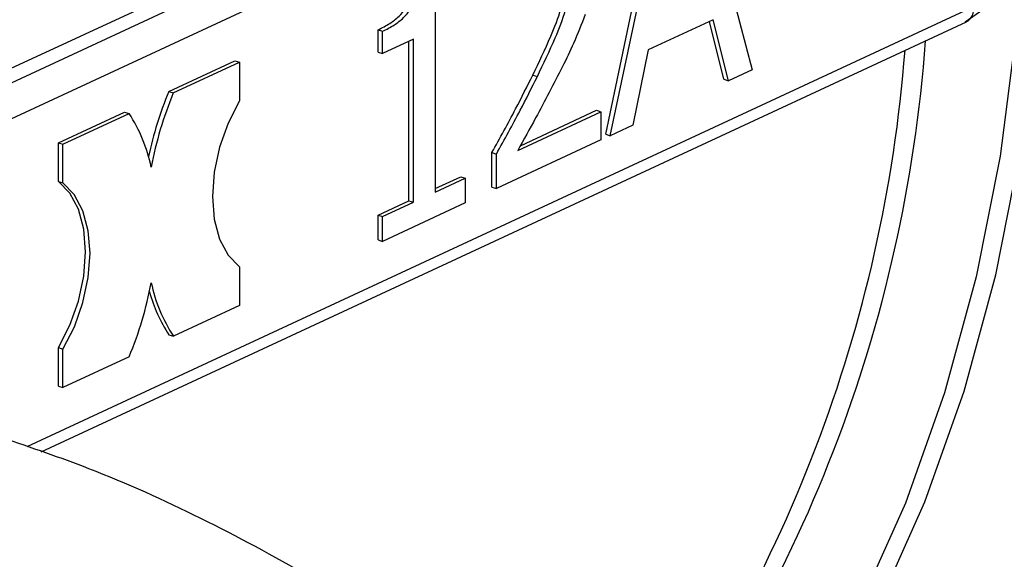
# Model space of a CAD drawing. Units: millimetres. Extents: x 4 to 416, y 4 to 293.
# Drawn here: x 346 to 347, y 173 to 174 of the extents above; entities that cross this region are included whole.
import ezdxf

# ---------------------------------------------------------------- set-up
doc = ezdxf.new("R2010")
doc.units = ezdxf.units.MM

msp = doc.modelspace()

# ---------------------------------------------------------------- linework, layer by layer
at = {"color": 7, "linetype": 'Continuous', "lineweight": 25}
for p, q in [((345.4248, 173.5062), (346.9724, 174.2258)), ((347.0377, 174.2332), (345.4539, 173.4967)), ((345.5051, 173.465), (347.0767, 174.1958)), ((346.6443, 173.9142), (346.7328, 173.5784)), ((346.506, 173.4785), (346.5943, 173.8965)), ((346.5129, 173.4762), (346.6013, 173.8943)), ((346.242, 173.7284), (346.2421, 173.3887)), ((347.1018, 173.6794), (347.0626, 173.6519)), ((346.6722, 173.6556), (346.572, 173.6091)), ((346.696, 173.5613), (346.6722, 173.6556)), ((345.6318, 172.9865), (347.0647, 173.6528)), ((346.1536, 173.6057), (346.1536, 173.6403)), ((346.1536, 173.6403), (346.1606, 173.638)), ((346.689, 173.5636), (346.6665, 173.653)), ((346.1606, 173.6035), (346.1606, 173.638)), ((346.2082, 173.6256), (346.1606, 173.6035)), ((346.2083, 173.373), (346.2082, 173.6256)), ((346.2013, 173.3753), (346.2012, 173.6224)), ((346.572, 173.6091), (346.5482, 173.4926)), ((346.1536, 173.6057), (346.1606, 173.6035)), ((345.8295, 173.5447), (345.9319, 173.5923)), ((345.8364, 173.5424), (345.9389, 173.59)), ((345.9319, 173.5923), (345.9389, 173.59)), ((345.9389, 173.59), (345.9389, 173.5303)), ((346.7328, 173.5784), (346.696, 173.5613)), ((346.3933, 173.5702), (346.4002, 173.568)), ((346.689, 173.5636), (346.696, 173.5613)), ((345.8295, 173.5447), (345.8364, 173.5424)), ((345.6584, 173.4651), (345.7609, 173.5128)), ((345.6654, 173.4628), (345.7679, 173.5105)), ((345.7609, 173.5128), (345.7679, 173.5105)), ((346.3698, 173.4533), (346.4987, 173.5133)), ((346.3739, 173.4607), (346.4917, 173.5155)), ((346.4917, 173.5155), (346.4987, 173.5133)), ((346.4987, 173.5133), (346.4987, 173.4696)), ((346.5482, 173.4926), (346.5129, 173.4762)), ((346.506, 173.4785), (346.5129, 173.4762)), ((345.6584, 173.4054), (345.6584, 173.4651)), ((345.6584, 173.4651), (345.6654, 173.4628)), ((345.6654, 173.4031), (345.6654, 173.4628)), ((346.4987, 173.4696), (346.3369, 173.3943)), ((346.3299, 173.3966), (346.3299, 173.4501)), ((346.3299, 173.4501), (346.3369, 173.4478)), ((346.3369, 173.3943), (346.3369, 173.4478)), ((346.2421, 173.3942), (346.2816, 173.4126)), ((346.2421, 173.3887), (346.2886, 173.4104)), ((346.2816, 173.4126), (346.2886, 173.4104)), ((346.2886, 173.4104), (346.2886, 173.3719)), ((345.6584, 173.4054), (345.6654, 173.4031)), ((346.3299, 173.3966), (346.3369, 173.3943)), ((346.1536, 173.3531), (346.2013, 173.3753)), ((346.1606, 173.3509), (346.2083, 173.373)), ((346.2886, 173.3719), (346.1606, 173.3124)), ((346.2013, 173.3753), (346.2083, 173.373)), ((346.1537, 173.3146), (346.1536, 173.3531)), ((346.1536, 173.3531), (346.1606, 173.3509)), ((346.1606, 173.3124), (346.1606, 173.3509)), ((346.1537, 173.3146), (346.1606, 173.3124)), ((345.939, 173.2728), (345.939, 173.2131)), ((345.939, 173.2131), (345.8365, 173.1654)), ((345.8296, 173.1677), (345.8365, 173.1654)), ((345.6585, 173.0882), (345.6585, 173.1479)), ((345.6585, 173.1479), (345.6655, 173.1456)), ((345.6655, 173.0859), (345.6655, 173.1456)), ((345.7679, 173.1335), (345.6655, 173.0859)), ((345.6585, 173.0882), (345.6655, 173.0859))]:
    msp.add_line(p, q, dxfattribs=at)
at = {"color": 8, "linetype": 'Continuous', "lineweight": 25}
msp.add_line((347.0768, 173.6765), (345.6098, 172.9943), dxfattribs=at)
at = {"color": 8, "linetype": 'Continuous', "lineweight": 25, "flags": 128}
for points in [[(346.9278, 172.7465), (347.0002, 172.9086), (347.0611, 173.0803), (347.1103, 173.2606), (347.1473, 173.4486), (347.1721, 173.6433), (347.1845, 173.8437), (347.1845, 174.0487), (347.172, 174.2572), (347.1471, 174.468), (347.1099, 174.6801), (347.0607, 174.8924), (346.9997, 175.1036), (346.9272, 175.3127), (346.8436, 175.5186), (346.7494, 175.7201), (346.6451, 175.9162), (346.5312, 176.1058), (346.4083, 176.288), (346.277, 176.4617)], [(346.2502, 176.4444), (346.3808, 176.2715), (346.5032, 176.0901), (346.6166, 175.9013), (346.7205, 175.7061), (346.8143, 175.5054), (346.8975, 175.3005), (346.9697, 175.0923), (347.0304, 174.882), (347.0794, 174.6706), (347.1164, 174.4595), (347.1412, 174.2495), (347.1537, 174.042), (347.1537, 173.8379), (347.1414, 173.6384), (347.1167, 173.4445), (347.0798, 173.2573), (347.0309, 173.0778), (346.9702, 172.9069), (346.8981, 172.7455)]]:
    msp.add_lwpolyline(points, dxfattribs=at)
at = {"color": 7, "linetype": 'Continuous', "lineweight": 25, "flags": 128}
for points in [[(345.9389, 173.5303), (345.9212, 173.4957), (345.908, 173.4583), (345.8997, 173.4197), (345.8969, 173.382), (345.8997, 173.3469), (345.908, 173.3161), (345.9213, 173.291), (345.939, 173.2728)], [(345.6585, 173.1479), (345.6762, 173.1825), (345.6895, 173.2199), (345.6977, 173.2585), (345.7005, 173.2962), (345.6977, 173.3313), (345.6894, 173.3621), (345.6761, 173.3872), (345.6584, 173.4054)], [(345.6655, 173.1456), (345.6832, 173.1802), (345.6964, 173.2177), (345.7047, 173.2562), (345.7075, 173.2939), (345.7047, 173.329), (345.6964, 173.3599), (345.6831, 173.385), (345.6654, 173.4031)]]:
    msp.add_lwpolyline(points, dxfattribs=at)
at = {"color": 8, "linetype": 'Continuous', "lineweight": 25}
for centre, radius, start, end in [((344.7741, 173.7781), 2.202, 322.5876, 355.5834), ((344.8001, 173.7833), 2.207, 321.8932, 355.8418)]:
    msp.add_arc(centre, radius, start, end, dxfattribs=at)
at = {"color": 7, "linetype": 'Continuous', "lineweight": 25}
for centre, radius, start, end in [((346.3633, 173.3227), 0.5782, 157.4278, 167.9082), ((346.3693, 173.3208), 0.5771, 157.4218, 169.3403), ((345.5638, 173.3775), 0.2436, 11.8676, 33.0956), ((345.2352, 173.3551), 0.577, 337.4207, 349.3413), ((346.0407, 173.2985), 0.2437, 191.8696, 213.0937), ((346.0269, 173.2971), 0.236, 195.4238, 213.2596)]:
    msp.add_arc(centre, radius, start, end, dxfattribs=at)
for points, knots in [([(347.0396, 172.3653), (347.0626, 172.3807), (347.1279, 172.4245), (347.2272, 172.51), (347.3374, 172.6201), (347.4388, 172.7421), (347.5313, 172.8747), (347.6143, 173.0173), (347.6875, 173.1695), (347.7504, 173.3304), (347.8028, 173.4992), (347.8443, 173.6753), (347.8751, 173.8576), (347.8938, 174.0456), (347.9019, 174.1881), (347.9003, 174.2687), (347.9, 174.2839)], [0, 0, 0, 0, 0.042134, 0.119447, 0.1969, 0.274543, 0.352405, 0.430497, 0.508805, 0.587306, 0.665969, 0.744759, 0.823642, 0.90259, 0.981578, 1, 1, 1, 1]), ([(346.1536, 173.6403), (346.1597, 173.6433), (346.1706, 173.6488), (346.1852, 173.6599), (346.1959, 173.6722), (346.2026, 173.6865), (346.2065, 173.7018), (346.2073, 173.7123), (346.2078, 173.718)], [0, 0, 0, 0, 0.244775, 0.44054, 0.596766, 0.714685, 0.845807, 1, 1, 1, 1]), ([(346.1606, 173.638), (346.1666, 173.641), (346.1776, 173.6465), (346.1921, 173.6576), (346.2029, 173.6699), (346.2096, 173.6843), (346.2134, 173.6995), (346.2143, 173.7101), (346.2148, 173.7157)], [0, 0, 0, 0, 0.244775, 0.44054, 0.596766, 0.714685, 0.845807, 1, 1, 1, 1]), ([(346.3933, 173.5702), (346.4026, 173.59), (346.4184, 173.6232), (346.4401, 173.6766), (346.4433, 173.7101), (346.4451, 173.7288)], [0, 0, 0, 0, 0.392349, 0.660872, 1, 1, 1, 1]), ([(346.4002, 173.568), (346.4096, 173.5877), (346.4254, 173.621), (346.4471, 173.6743), (346.4503, 173.7078), (346.4521, 173.7265)], [0, 0, 0, 0, 0.392349, 0.660872, 1, 1, 1, 1]), ([(347.0626, 173.6519), (347.0647, 173.6529), (347.0688, 173.6549), (347.0732, 173.6606), (347.0762, 173.6678), (347.0766, 173.6736), (347.0768, 173.6765)], [0, 0, 0, 0, 0.250016, 0.500019, 0.750012, 1, 1, 1, 1]), ([(346.4742, 173.6641), (346.4685, 173.649), (346.458, 173.6212), (346.445, 173.5952), (346.4391, 173.5833)], [0, 0, 0, 0, 0.545052, 1, 1, 1, 1]), ([(346.4391, 173.5833), (346.4254, 173.5566), (346.4028, 173.5128), (346.3791, 173.4701), (346.3698, 173.4533)], [0, 0, 0, 0, 0.6085033, 1, 1, 1, 1]), ([(346.3299, 173.4501), (346.3423, 173.4725), (346.364, 173.5119), (346.3844, 173.5527), (346.3933, 173.5702)], [0, 0, 0, 0, 0.568418, 1, 1, 1, 1]), ([(346.3369, 173.4478), (346.3492, 173.4702), (346.371, 173.5097), (346.3914, 173.5504), (346.4002, 173.568)], [0, 0, 0, 0, 0.568418, 1, 1, 1, 1]), ([(347.5503, 170.6687), (347.5441, 170.6905), (347.5152, 170.7923), (347.4543, 170.9657), (347.3676, 171.188), (347.2711, 171.4), (347.1662, 171.602), (347.0526, 171.7933), (346.9309, 171.9734), (346.8012, 172.1418), (346.664, 172.2981), (346.5197, 172.4418), (346.3687, 172.5726), (346.2114, 172.6902), (346.0484, 172.7946), (345.88, 172.8849), (345.7212, 172.957), (345.6166, 172.9926), (345.5717, 173.0079)], [0, 0, 0, 0, 0.0184874, 0.0862421, 0.1539664, 0.2216304, 0.2891981, 0.3566269, 0.4238714, 0.4908829, 0.5576157, 0.6240323, 0.6901069, 0.755832, 0.8212216, 0.8863119, 0.9511598, 1, 1, 1, 1])]:
    msp.add_open_spline(points, degree=3, knots=knots, dxfattribs=at)

doc.saveas('drawing.dxf')
